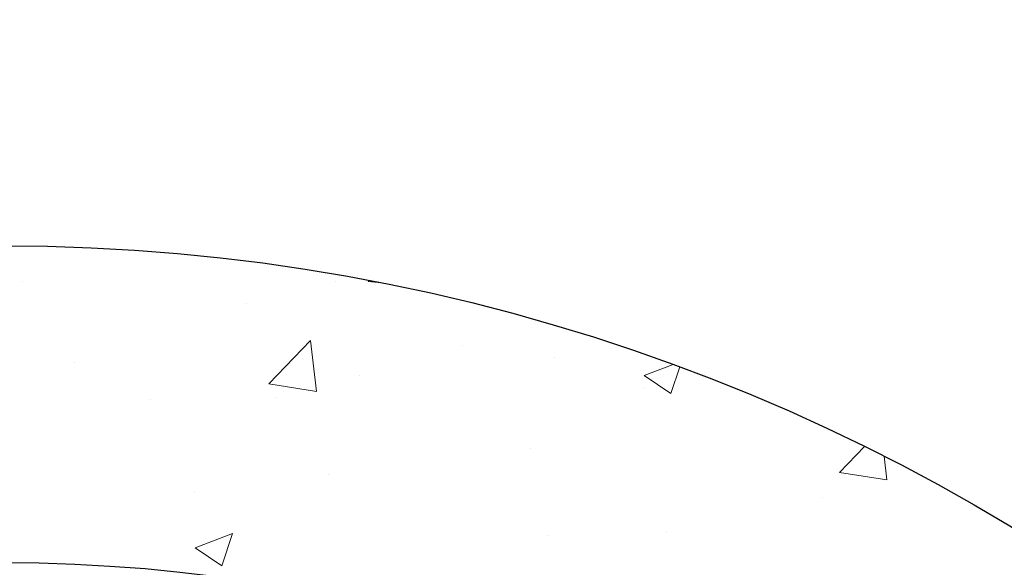
# Model space of a CAD drawing. Extents: x 10213 to 33304, y 19070 to 33214.
# Drawn here: x 13581 to 14134, y 26407 to 26714 of the extents above; entities that cross this region are included whole.
import ezdxf

# ---------------------------------------------------------------- set-up
doc = ezdxf.new("R2010")
doc.units = 0
doc.header["$LTSCALE"] = 150
doc.header["$MEASUREMENT"] = 0
doc.layers.get('0').update_dxf_attribs({"linetype": 'CONTINUOUS'})
doc.layers.add('CCP-Text', color=52, linetype='CONTINUOUS', lineweight=25)
doc.layers.add('HATCH', color=8, linetype='CONTINUOUS', lineweight=9)
doc.styles.add('SWISSL', font='swissl.ttf')
doc.dimstyles.get("Standard").update_dxf_attribs({"dimscale": 25, "dimtxt": 2.5, "dimasz": 3, "dimexe": 0.6, "dimexo": 1.5, "dimgap": 1, "dimtad": 0, "dimtih": 1, "dimtoh": 1, "dimdec": 4, "dimrnd": 1, "dimzin": 12, "dimdsep": 46, "dimtxsty": 'SWISSL', "dimcen": 0.09, "dimclrt": 256, "dimadec": 0, "dimazin": 0, "dimtfac": 1, "dimtdec": 4, "dimtofl": 0, "dimtmove": 0, "dimatfit": 3, "dimfxl": 1, "dimtolj": 1, "dimtzin": 0, "dimarcsym": 0})

# ---------------------------------------------------------------- blocks, each defined once
blk = doc.blocks.new('*X39')
at = {"color": 0}
for p, q in [((3602.81, 5164.27), (3589.56, 5162.73)), ((3598.67, 5137.58), (3602.81, 5164.26)), ((3598.67, 5137.58), (3584.02, 5151.64)), ((3612.92, 5127.97), (3612.92, 5127.97)), ((3554.34, 5043), (3539.43, 5048.01)), ((3544.27, 5028.08), (3538.05, 5044.28)), ((3544.27, 5028.08), (3554.34, 5043)), ((3632.54, 5040.57), (3632.54, 5040.57)), ((3550.75, 5028.45), (3550.75, 5028.45)), ((3534.17, 4977.58), (3534.17, 4977.58)), ((3634.04, 4973.93), (3634.04, 4973.93)), ((3585.02, 4964.45), (3585.02, 4964.45)), ((3527.56, 4926), (3527.56, 4926)), ((3491.55, 4873.2), (3492.2, 4880.6)), ((3491.55, 4873.2), (3490.87, 4873.77)), ((3543.98, 4868.31), (3543.98, 4868.31)), ((3491.55, 4854.65), (3491.55, 4854.65)), ((3599.98, 4850.83), (3599.98, 4850.83)), ((3549.01, 4817.41), (3524.66, 4840.78)), ((3553.16, 4844.1), (3524.67, 4840.78)), ((3549.01, 4817.41), (3553.15, 4844.09)), ((3556.66, 4821.77), (3556.66, 4821.77)), ((3503.69, 4805.05), (3503.69, 4805.05)), ((3651.1, 4790.94), (3632.97, 4797.02)), ((3641.03, 4776.01), (3632.97, 4797.01)), ((3641.03, 4776.01), (3651.1, 4790.93)), ((3609.87, 4775.73), (3609.87, 4775.73)), ((3557.59, 4751.04), (3557.59, 4751.04)), ((3537.22, 4708.16), (3537.22, 4708.16)), ((3491.72, 4679.16), (3491.72, 4679.16))]:
    blk.add_line(p, q, dxfattribs=at)

msp = doc.modelspace()

# ---------------------------------------------------------------- linework, layer by layer
at = {"ltscale": 50}
msp.add_lwpolyline([(14463.83, 25697.92, 0.797928), (12680.46, 25697.92), (12498.67, 25697.92, -0.828618), (14645.62, 25697.92)], format="xyb", close=True, dxfattribs=at)
at = {"color": 7, "linetype": 'Continuous', "lineweight": 25}
for centre, start_param, end_param in [((13569.31, 25494.92), 1.004849, 2.027792), ((13569.72, 25494.92), 1.005261, 2.028007)]:
    msp.add_ellipse(centre, major_axis=(869.04, 0), ratio=0.999997, start_param=start_param, end_param=end_param, dxfattribs=at)

# ---------------------------------------------------------------- block references
at = {"layer": 'HATCH', "linetype": 'Continuous', "lineweight": 15, "ltscale": 50, "rotation": 270}
msp.add_blockref('*X39', (8903.55, 30058.85), dxfattribs=at)

# ---------------------------------------------------------------- leaders
at = {"layer": 'CCP-Text', "annotation_type": 0, "has_hookline": 1, "hookline_direction": 1, "text_width": 199.4}
msp.add_leader([(13829.57, 25860.42), (11983.28, 26714.31), (11854.24, 26714.31)], dimstyle='Standard', override={"dimgap": 1, "dimtad": 0}, dxfattribs=at)

doc.saveas('drawing.dxf')
